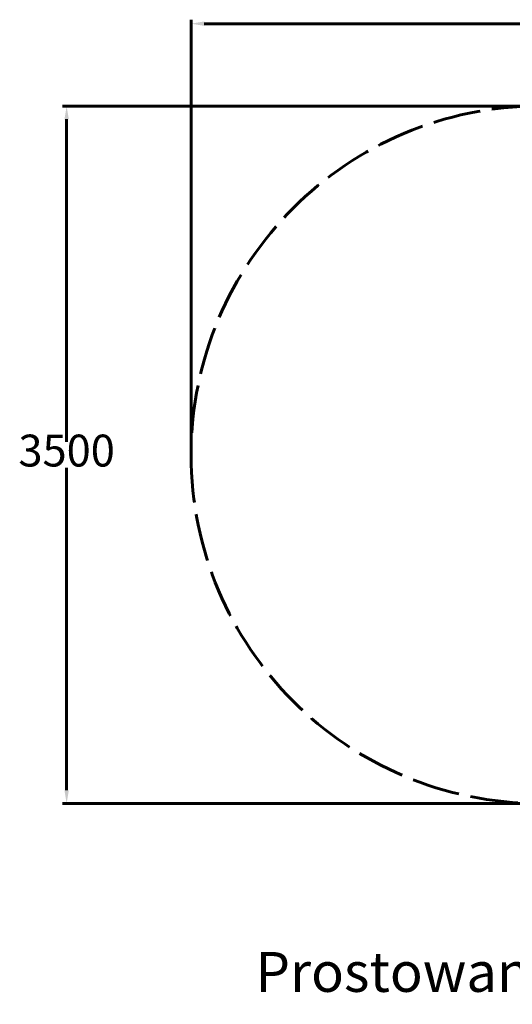
# Model space of a CAD drawing. Units: millimetres. Extents: x 375 to 655, y 39 to 299.
# Drawn here: x 375 to 499, y 39 to 286 of the extents above; entities that cross this region are included whole.
import ezdxf

# ---------------------------------------------------------------- set-up
doc = ezdxf.new("R2010")
doc.units = ezdxf.units.MM
doc.linetypes.add('ACAD_ISO02W100', pattern=[15, 12, -3])
doc.layers.get('0').update_dxf_attribs({"lineweight": 60})
doc.layers.add('strefa', color=7, linetype='ACAD_ISO02W100', lineweight=60)
doc.layers.add('wymiar', color=7, linetype='Continuous', lineweight=60)

msp = doc.modelspace()

# ---------------------------------------------------------------- linework, layer by layer
at = {"layer": 'strefa'}
msp.add_line((418.02, 177.26), (418.02, 177.26), dxfattribs=at)
for start, end in [(90, 180), (180, 270)]:
    msp.add_arc((505.52, 177.26), 87.5, start, end, dxfattribs=at)
at = {"layer": 'wymiar'}
for p, q in [((418.02, 178.26), (418.02, 286.43)), ((421.32, 285.43), (639.72, 285.43)), ((504.52, 264.76), (385.74, 264.76)), ((386.74, 261.46), (386.74, 180.53)), ((386.74, 93.06), (386.74, 173.99)), ((504.52, 89.76), (385.74, 89.76))]:
    msp.add_line(p, q, dxfattribs=at)
for points in [[(421.32, 285.98), (421.32, 284.88), (418.02, 285.43)], [(386.19, 261.46), (387.29, 261.46), (386.74, 264.76)], [(386.19, 93.06), (387.29, 93.06), (386.74, 89.76)]]:
    msp.add_solid(points, dxfattribs=at)

# ---------------------------------------------------------------- texts
at = {"insert": (434.22, 52.46), "char_height": 10, "width": 371.9049, "attachment_point": 1}
msp.add_mtext('{\\f@Arial Unicode MS|b0|i0|c238|p34;Prostowanie pleców nr kat. 14.1.16}', dxfattribs=at)
at = {"layer": 'wymiar', "insert": (386.74, 177.26), "char_height": 8, "attachment_point": 5}
msp.add_mtext('3500', dxfattribs=at)

doc.saveas('drawing.dxf')
